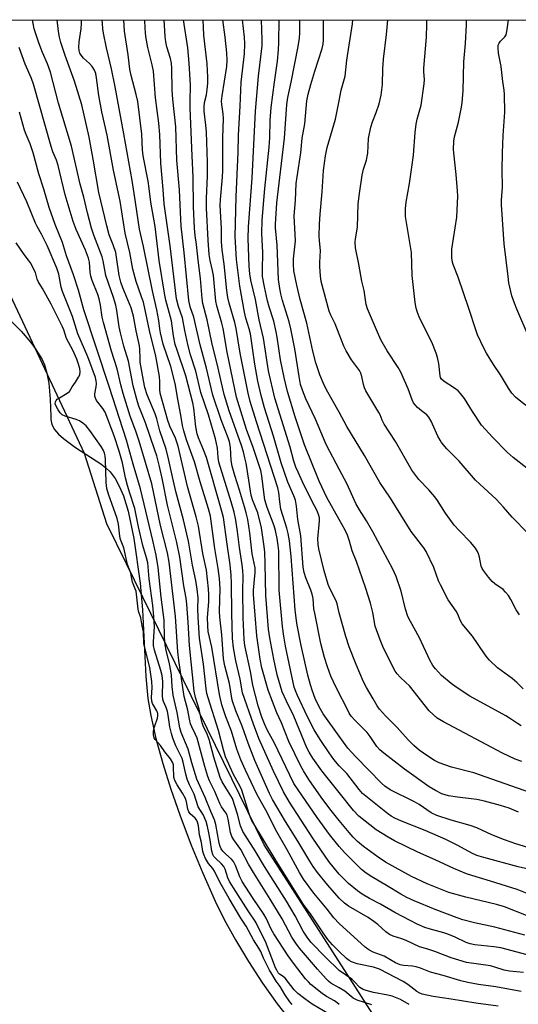
# Model space of a CAD drawing. Units: inches. Extents: x 1279763 to 1285764, y 521451 to 525451.
# Drawn here: x 1280898 to 1281057, y 525136 to 525451 of the extents above; entities that cross this region are included whole.
import ezdxf

# ---------------------------------------------------------------- set-up
doc = ezdxf.new("R2010")
doc.units = ezdxf.units.IN
doc.header["$MEASUREMENT"] = 0
for name, color, linetype in [('HYDRO-Stream Poly Centerlines', 142, 'Continuous'), ('HYDRO-Water Body', 4, 'Continuous'), ('NTRL-Trees', 3, 'Continuous'), ('Undefined', 1, 'Continuous')]:
    doc.layers.add(name, color=color, linetype=linetype)

msp = doc.modelspace()

# ---------------------------------------------------------------- linework, layer by layer
at = {"layer": 'HYDRO-Stream Poly Centerlines'}
msp.add_polyline3d([(1280894.86, 525354.85, 0), (1280898.2, 525351.58, 0), (1280901.29, 525347.93, 0), (1280902.66, 525346.06, 0), (1280904.86, 525342.46, 0), (1280905.63, 525340.81, 0), (1280906.43, 525338.16, 0), (1280907, 525334.93, 0), (1280907.51, 525329.79, 0), (1280907.7, 525324.26, 0), (1280907.7, 525323.26, 0), (1280908.03, 525321.67, 0), (1280908.86, 525320.13, 0), (1280910.11, 525318.64, 0), (1280911.7, 525317.18, 0), (1280915.56, 525314.39, 0), (1280923.7, 525309.11, 0), (1280925.34, 525307.84, 0), (1280926.66, 525306.57, 0), (1280928.27, 525304.4, 0), (1280929.69, 525301.81, 0), (1280930.91, 525298.88, 0), (1280932.44, 525294, 0), (1280934.3, 525285.23, 0), (1280936.25, 525270.93, 0), (1280936.99, 525262.44, 0), (1280938.12, 525241.08, 0), (1280938.78, 525234.04, 0), (1280939.67, 525228.61, 0), (1280941.35, 525221.18, 0), (1280943.55, 525213.23, 0), (1280946.15, 525205.02, 0), (1280949.02, 525196.76, 0), (1280952.66, 525187.13, 0), (1280956.31, 525178.18, 0), (1280960.3, 525169.15, 0), (1280963.2, 525163.3, 0), (1280966.79, 525156.77, 0), (1280970.92, 525149.88, 0), (1280975.43, 525142.96, 0), (1280980.15, 525136.34, 0), (1280983.74, 525131.77, 0)], dxfattribs=at)
at = {"layer": 'HYDRO-Water Body'}
msp.add_lwpolyline([(1280894.86, 525354.85), (1280898.2, 525351.58), (1280901.29, 525347.93), (1280902.66, 525346.06), (1280904.86, 525342.46), (1280905.63, 525340.81), (1280906.43, 525338.16), (1280907, 525334.93), (1280907.51, 525329.79), (1280907.7, 525324.26), (1280907.7, 525323.26), (1280908.03, 525321.67), (1280908.86, 525320.13), (1280910.11, 525318.64), (1280911.7, 525317.18), (1280915.56, 525314.39), (1280923.7, 525309.11), (1280925.34, 525307.84), (1280926.66, 525306.57), (1280928.27, 525304.4), (1280929.69, 525301.81), (1280930.91, 525298.88), (1280932.44, 525294), (1280934.3, 525285.23), (1280936.25, 525270.93), (1280936.99, 525262.44), (1280938.12, 525241.08), (1280938.78, 525234.04), (1280939.67, 525228.61), (1280941.35, 525221.18), (1280943.55, 525213.23), (1280946.15, 525205.02), (1280949.02, 525196.76), (1280952.66, 525187.13), (1280956.31, 525178.18), (1280960.3, 525169.15), (1280963.2, 525163.3), (1280966.79, 525156.77), (1280970.92, 525149.88), (1280975.43, 525142.96), (1280980.15, 525136.34), (1280983.74, 525131.77)], dxfattribs=at)
at = {"layer": 'NTRL-Trees'}
for points in [[(1280599.6, 525451.24, 0), (1283931.39, 525450.99, 0)], [(1281618.88, 524972.94, 0), (1281575.01, 524947.32, 0), (1281514.04, 524964.55, 0), (1281335.12, 525056, 0), (1281221.14, 525119.62, 0), (1281169.45, 525128.9, 0), (1281070.05, 525119.62, 0), (1281011.73, 525131.55, 0), (1280975.95, 525187.21, 0), (1280931.9, 525277.13, 0), (1280925.62, 525289.94, 0), (1280918.5, 525312.44, 0), (1280889.87, 525373.25, 0)]]:
    msp.add_polyline3d(points, dxfattribs=at)
at = {"layer": 'Undefined'}
for points, elevation in [([(1281000, 525291.29), (1280996, 525298.37), (1280993.57, 525303.57), (1280988.89, 525315.24), (1280985.87, 525324.21), (1280983.49, 525332.27), (1280982.35, 525336.74), (1280981.16, 525342.4), (1280980.14, 525349.61), (1280979.82, 525351.34), (1280979.03, 525354.76), (1280977.61, 525359.35), (1280977.09, 525361.31), (1280976.03, 525365.73), (1280975.49, 525369.08), (1280975.41, 525371.02), (1280975.5, 525376.78), (1280975.2, 525382.77), (1280975.35, 525387.13), (1280976.22, 525397.27), (1280977.59, 525410.49), (1280977.78, 525413.39), (1280977.94, 525419), (1280978.24, 525423.17), (1280979.24, 525431.23), (1280980.27, 525437.96), (1280980.6, 525441.64), (1280980.7, 525443.97), (1280980.79, 525451.21)], 334), ([(1281000, 525307.36), (1280996.95, 525313.03), (1280995.84, 525315.33), (1280992.39, 525323.36), (1280989.32, 525329.93), (1280988.22, 525332.71), (1280987.65, 525334.54), (1280987.13, 525337.08), (1280985.81, 525345.97), (1280984.54, 525352.34), (1280983.97, 525354.55), (1280981.83, 525361.36), (1280981.26, 525363.55), (1280980.94, 525365.25), (1280980.58, 525368.1), (1280980.17, 525379.14), (1280979.6, 525384.63), (1280979.56, 525385.74), (1280980.07, 525392.62), (1280982.51, 525413.3), (1280983.19, 525424.13), (1280983.56, 525426.34), (1280984.67, 525431.3), (1280986.85, 525442.7), (1280987.28, 525445.36), (1280987.42, 525447.04), (1280987.42, 525451.21)], 336), ([(1281000, 525325.6), (1280995.97, 525332.85), (1280994.93, 525334.86), (1280993.78, 525337.62), (1280992.5, 525341.42), (1280991.53, 525345.13), (1280989.64, 525354.1), (1280987.52, 525361.74), (1280986.38, 525366.33), (1280985.49, 525370.86), (1280985.33, 525373.03), (1280985.41, 525374.71), (1280986.03, 525380.43), (1280985.63, 525388.47), (1280986, 525393.33), (1280986.24, 525398.82), (1280986.51, 525400.93), (1280987.76, 525408.65), (1280988.19, 525413.3), (1280989, 525417.93), (1280989.63, 525425.27), (1280990.06, 525427.44), (1280990.87, 525430.53), (1280992.15, 525434.79), (1280994.51, 525441.98), (1280994.82, 525443.36), (1280995.01, 525444.75), (1280994.93, 525451.21)], 338), ([(1281000, 525425.31), (1281000.67, 525428.66), (1281001.87, 525433.16), (1281002.46, 525438.27), (1281004.26, 525449.93), (1281004.38, 525451.21)], 340), ([(1281059.79, 525327.8), (1281056.42, 525330.46), (1281055.27, 525331.68), (1281054.14, 525333.35), (1281051.62, 525337.64), (1281049.39, 525340.91), (1281047.13, 525344.57), (1281046.44, 525345.87), (1281044.28, 525350.44), (1281043.71, 525351.95), (1281041.45, 525358.86), (1281038.03, 525368.88), (1281036.52, 525372.94), (1281036.18, 525374.05), (1281036.03, 525375.21), (1281036.08, 525377.85), (1281037.63, 525388.04), (1281037.95, 525394.77), (1281037.9, 525396.52), (1281037.49, 525401.74), (1281036.64, 525408.6), (1281036.61, 525409.75), (1281036.71, 525412.36), (1281036.91, 525413.79), (1281038.15, 525418.5), (1281038.85, 525421.6), (1281039.18, 525423.29), (1281039.35, 525424.72), (1281039.64, 525428.43), (1281039.88, 525437.76), (1281040.45, 525443.67), (1281040.77, 525449.64), (1281040.79, 525451.21)], 346), ([(1281060.81, 525349.39), (1281056.83, 525358.62), (1281056.09, 525360.51), (1281055.28, 525362.9), (1281054.9, 525364.26), (1281054.35, 525367.02), (1281054.05, 525369.06), (1281052.8, 525379.56), (1281051.93, 525392.01), (1281051.97, 525393.52), (1281052.32, 525397.7), (1281052.16, 525403.16), (1281052.26, 525408.62), (1281052.5, 525414.22), (1281053.01, 525421.61), (1281052.9, 525427.27), (1281052.79, 525428.74), (1281052.38, 525431.51), (1281051.86, 525436.31), (1281051, 525440.52), (1281050.85, 525442.28), (1281050.91, 525443.12), (1281051.15, 525443.77), (1281051.58, 525444.33), (1281053.02, 525445.71), (1281053.41, 525446.4), (1281053.58, 525446.94), (1281053.8, 525448.1), (1281054.16, 525451.2)], 348), ([(1281000, 525350.63), (1280998.67, 525353.93), (1280997.32, 525356.65), (1280996.81, 525357.92), (1280994.27, 525367.5), (1280994, 525369.27), (1280993.83, 525372.13), (1280993.8, 525373.57), (1280993.96, 525377.38), (1280993.66, 525380.46), (1280993.62, 525381.93), (1280993.67, 525385.77), (1280993.89, 525389.05), (1280994.53, 525396.18), (1280995.01, 525402.96), (1280995.58, 525407.71), (1280996.14, 525410.3), (1280998.78, 525419.4), (1281000, 525425.31)], 340), ([(1280984.93, 525136.14), (1280984.18, 525136.99), (1280982.62, 525139.31), (1280981.08, 525141.88), (1280979.83, 525143.59), (1280978.52, 525145.66), (1280977.67, 525147.13), (1280975.74, 525150.91), (1280974.89, 525153.04), (1280974.31, 525154.18), (1280972.55, 525156.84), (1280970.2, 525161.16), (1280968.48, 525163.78), (1280964.74, 525170.01), (1280961.8, 525175.25), (1280960.07, 525178.78), (1280959.5, 525179.61), (1280958.13, 525181.22), (1280957.21, 525182.79), (1280956.62, 525184.11), (1280956.33, 525185.1), (1280955.94, 525187.96), (1280955.31, 525190.43), (1280954.91, 525193.33), (1280954.64, 525194.49), (1280954.34, 525195.2), (1280953.94, 525195.76), (1280952.32, 525197.16), (1280951.83, 525197.78), (1280951.51, 525198.61), (1280951.14, 525200.94), (1280950.79, 525201.98), (1280949.87, 525203.7), (1280948.09, 525206.37), (1280947.36, 525207.77), (1280947.04, 525208.9), (1280947, 525212.28), (1280946.93, 525212.83), (1280946.73, 525213.47), (1280945.97, 525214.76), (1280944.13, 525217.01), (1280942.77, 525218.97), (1280941.08, 525220.88), (1280940.72, 525221.48), (1280940.51, 525222.43), (1280940.6, 525223.57), (1280940.92, 525224.96), (1280941.85, 525227.72), (1280941.98, 525228.52), (1280941.93, 525229.2), (1280941.6, 525230.08), (1280940.24, 525232.38), (1280939.97, 525233.19), (1280939.9, 525234.36), (1280940.15, 525237.59), (1280940.03, 525239.48), (1280939.34, 525243.95), (1280937.45, 525251.48), (1280937.38, 525255.31), (1280936.89, 525257.24), (1280936.52, 525259.86), (1280935.76, 525261.94), (1280935.59, 525262.64), (1280934.97, 525268.39), (1280934.73, 525269.17), (1280933.81, 525271.3), (1280933.28, 525274.16), (1280932.26, 525276.94), (1280931.02, 525282.28), (1280930.02, 525284.86), (1280929.79, 525286.01), (1280929.31, 525289.82), (1280928.9, 525291.62), (1280926.17, 525299.39), (1280925.66, 525301.19), (1280925.43, 525303.18), (1280925.18, 525310.49), (1280925.05, 525311.67), (1280924.87, 525312.48), (1280924.54, 525313.38), (1280923.78, 525314.66), (1280920.2, 525319.82), (1280918.95, 525321.28), (1280917.94, 525322.18), (1280916.87, 525322.87), (1280915.76, 525323.3), (1280912.31, 525324.33), (1280911.28, 525324.84), (1280910.71, 525325.42), (1280910.06, 525326.35), (1280909.35, 525327.56), (1280909.1, 525328.29), (1280909.17, 525328.99), (1280909.4, 525329.42), (1280909.75, 525329.79), (1280910.43, 525330.27), (1280912.91, 525331.68), (1280913.63, 525332.27), (1280914.51, 525333.76), (1280915.6, 525335.3), (1280916.58, 525336.85), (1280916.94, 525337.65), (1280917.06, 525338.54), (1280916.94, 525339.58), (1280916.46, 525341.31), (1280915.98, 525342.61), (1280914.7, 525345.44), (1280912.72, 525349.23), (1280911.8, 525352.02), (1280911.4, 525352.99), (1280909.05, 525357.61), (1280907.84, 525360.26), (1280905.02, 525365.23), (1280903.58, 525367.47), (1280903.3, 525368.23), (1280902.83, 525370.31), (1280901.14, 525373.47), (1280900.58, 525374.31), (1280899.12, 525376.12), (1280896.58, 525379.82)], 302), ([(1281057.7, 525260.75), (1281056.68, 525262.42), (1281054.91, 525265.73), (1281054.15, 525266.96), (1281053.26, 525268.09), (1281052.46, 525268.92), (1281049.79, 525270.76), (1281048.91, 525271.5), (1281047.76, 525272.83), (1281046.17, 525274.94), (1281045.76, 525275.67), (1281045.48, 525276.41), (1281044.93, 525279.22), (1281044.63, 525280.31), (1281044.29, 525281.09), (1281043.65, 525282.08), (1281042.18, 525283.91), (1281038.39, 525287.77), (1281036.8, 525289.52), (1281033.99, 525293.37), (1281031.48, 525297.35), (1281030.64, 525298.55), (1281028.72, 525300.75), (1281025.52, 525304.09), (1281023.22, 525307.13), (1281017.99, 525316.23), (1281014.42, 525321.8), (1281013.75, 525323.06), (1281013.1, 525324.76), (1281012.71, 525325.54), (1281008.52, 525332.48), (1281008.08, 525333.48), (1281007.75, 525334.52), (1281007.29, 525337.08), (1281006.97, 525338.16), (1281006.49, 525338.96), (1281003.96, 525342.42), (1281002.24, 525345.23), (1281001.48, 525346.82), (1281000, 525350.63)], 340), ([(1281058.88, 525237.17), (1281056.9, 525239.19), (1281055.35, 525240.44), (1281050.65, 525243.89), (1281048.1, 525246.26), (1281047.35, 525247.12), (1281046.5, 525248.27), (1281042.67, 525253.92), (1281039.35, 525257.94), (1281038.68, 525259.14), (1281037.93, 525261.02), (1281037.44, 525261.97), (1281034.93, 525265.61), (1281032.4, 525270.35), (1281031.81, 525271.68), (1281030.26, 525275.96), (1281027.87, 525281.08), (1281027.06, 525282.28), (1281023.04, 525287.49), (1281016.37, 525298.15), (1281012.95, 525303.17), (1281008.06, 525311.75), (1281002.48, 525321.09), (1281000, 525325.6)], 338), ([(1281058.25, 525225.31), (1281057.11, 525225.98), (1281054.56, 525227.76), (1281053.29, 525228.51), (1281041.79, 525234.76), (1281037.44, 525237.63), (1281035.82, 525238.83), (1281032.76, 525241.42), (1281030.86, 525243.51), (1281030.02, 525244.62), (1281029.06, 525246.26), (1281025.66, 525253.48), (1281022.78, 525258.66), (1281021.99, 525260.26), (1281021.23, 525262.65), (1281019.81, 525268.37), (1281018.18, 525273.02), (1281017.14, 525275.42), (1281010.74, 525287.33), (1281008.73, 525290.83), (1281006.51, 525294.37), (1281005.33, 525296.43), (1281002.52, 525302.56), (1281000, 525307.36)], 336), ([(1281058.46, 525213.85), (1281056.35, 525214.66), (1281052.28, 525216.56), (1281033.33, 525226.61), (1281031.37, 525227.77), (1281030.05, 525228.88), (1281028.82, 525230.13), (1281022.49, 525238.04), (1281021.36, 525239.18), (1281019.49, 525240.86), (1281018.57, 525241.89), (1281017.95, 525242.79), (1281017.11, 525244.36), (1281014, 525250.64), (1281013.07, 525252.75), (1281011.54, 525257.22), (1281010.71, 525261.53), (1281010.03, 525264.57), (1281008.46, 525269.59), (1281005.5, 525277.86), (1281004.17, 525281.27), (1281003.28, 525284.38), (1281002.62, 525286.28), (1281001.89, 525287.86), (1281000, 525291.29)], 334), ([(1281061.01, 525204), (1281043.13, 525210.2), (1281035.93, 525212.04), (1281032.01, 525213.42), (1281030.46, 525214.18), (1281028.34, 525215.55), (1281025.64, 525217.54), (1281023.87, 525219.04), (1281022.04, 525220.84), (1281018.59, 525224.74), (1281014.83, 525228.43), (1281012.86, 525230.61), (1281012.11, 525231.67), (1281010.91, 525233.96), (1281008.71, 525237.54), (1281007.81, 525239.33), (1281005.38, 525244.94), (1281003.17, 525250.53), (1281002.09, 525253.86), (1281000, 525261.43)], 332), ([(1281057.44, 525197.65), (1281054.39, 525198.98), (1281051.58, 525199.81), (1281046.55, 525201.13), (1281044.1, 525201.67), (1281042.19, 525201.97), (1281037.84, 525202.42), (1281035.03, 525202.87), (1281032.88, 525203.55), (1281030.84, 525204.56), (1281028.84, 525205.81), (1281020.92, 525211.39), (1281014.27, 525216.49), (1281012.96, 525217.62), (1281011.99, 525218.72), (1281009.94, 525221.82), (1281008.96, 525223.11), (1281004.95, 525227.08), (1281003.82, 525228.38), (1281003.21, 525229.35), (1281002.02, 525231.82), (1281000, 525235.67)], 330), ([(1281060.36, 525186.36), (1281056.51, 525187.56), (1281052.95, 525188.82), (1281048.86, 525190.39), (1281044.09, 525192.61), (1281041.97, 525193.44), (1281035.79, 525195.06), (1281031.25, 525196.55), (1281029.43, 525197.47), (1281025.6, 525200.09), (1281024.13, 525200.98), (1281016.27, 525204.85), (1281014.62, 525205.97), (1281013.53, 525206.92), (1281005.28, 525215.37), (1281002.8, 525218.14), (1281000, 525221.94)], 328), ([(1281060.63, 525179.41), (1281057.32, 525180.18), (1281046.34, 525183.1), (1281044.06, 525183.8), (1281042.48, 525184.51), (1281037.98, 525186.98), (1281034.11, 525188.91), (1281027.47, 525191.79), (1281019.95, 525194.73), (1281017.79, 525195.71), (1281016.66, 525196.41), (1281015.49, 525197.27), (1281007.45, 525203.67), (1281006.38, 525204.86), (1281002.43, 525210), (1281000, 525212.44)], 326), ([(1281061.2, 525171.18), (1281056.96, 525172.88), (1281055.3, 525173.47), (1281048.43, 525175.62), (1281042.46, 525177.36), (1281040.78, 525177.94), (1281036.68, 525179.63), (1281030.69, 525182.41), (1281025.19, 525184.84), (1281017.68, 525188.43), (1281015.63, 525189.62), (1281011.83, 525192), (1281006.28, 525196.37), (1281004.53, 525198.19), (1281000, 525203.94)], 324), ([(1281060.5, 525164.35), (1281052.9, 525167.32), (1281050.4, 525168.16), (1281040.53, 525170.41), (1281035.12, 525171.97), (1281032.99, 525172.75), (1281028.2, 525174.72), (1281023.11, 525177.08), (1281014.82, 525181.7), (1281012.51, 525183.25), (1281007.76, 525186.63), (1281005.82, 525188.25), (1281004.45, 525189.62), (1281003.14, 525191.12), (1281000, 525194.99)], 322), ([(1281059.39, 525158.29), (1281049.82, 525160.89), (1281043.26, 525162.26), (1281039.58, 525163.19), (1281037.76, 525163.82), (1281030.71, 525166.54), (1281023.97, 525169.31), (1281021.64, 525170.35), (1281019.71, 525171.37), (1281015.12, 525174.2), (1281010.4, 525176.94), (1281008.66, 525178.11), (1281007.17, 525179.35), (1281005.7, 525180.71), (1281001.7, 525184.79), (1281000, 525186.7)], 320), ([(1281060.13, 525152.05), (1281051.73, 525154.23), (1281049.52, 525154.58), (1281043.37, 525155.22), (1281041.96, 525155.47), (1281040.63, 525155.92), (1281037.14, 525157.69), (1281034.82, 525158.66), (1281033.53, 525159.07), (1281028.82, 525160.3), (1281027.42, 525160.76), (1281024.99, 525161.78), (1281022.92, 525162.85), (1281017.79, 525165.59), (1281013.18, 525168.22), (1281009.65, 525170.07), (1281007.33, 525171.44), (1281005.86, 525172.44), (1281002.96, 525174.86), (1281000, 525177.82)], 318), ([(1281058.95, 525146.32), (1281054.51, 525146.74), (1281052.83, 525147.11), (1281049.81, 525148.08), (1281048.39, 525148.43), (1281040.78, 525149.5), (1281035.82, 525150.99), (1281030.61, 525153.12), (1281028.4, 525153.85), (1281025.69, 525154.6), (1281021.43, 525156.61), (1281020.03, 525157.13), (1281017.31, 525157.97), (1281016.08, 525158.56), (1281014.96, 525159.38), (1281012.41, 525161.69), (1281011.12, 525162.7), (1281009.27, 525163.93), (1281003, 525167.55), (1281001.72, 525168.53), (1281000, 525170.18)], 316), ([(1281058.28, 525140.28), (1281050.14, 525141.72), (1281044.6, 525142.52), (1281041.12, 525143.12), (1281038.97, 525143.67), (1281033.28, 525145.43), (1281029.25, 525146.5), (1281026, 525147.78), (1281024.63, 525148.2), (1281023.5, 525148.41), (1281020.57, 525148.56), (1281019.47, 525148.79), (1281018.01, 525149.45), (1281014.43, 525151.53), (1281010.88, 525152.87), (1281009.46, 525153.61), (1281008.35, 525154.5), (1281000, 525162.04)], 314), ([(1281050.88, 525135.53), (1281043.75, 525136.54), (1281035.86, 525137.83), (1281030.05, 525138.67), (1281026.57, 525139.44), (1281025.55, 525139.83), (1281024.85, 525140.24), (1281021.92, 525142.48), (1281020.47, 525143.44), (1281012.85, 525147.43), (1281011.01, 525148.03), (1281005.72, 525149.11), (1281003.95, 525149.74), (1281003.22, 525150.15), (1281002.38, 525150.78), (1281000, 525153.05)], 312), ([(1281022.35, 525136.16), (1281019.65, 525137.73), (1281016.94, 525138.75), (1281015.55, 525139.14), (1281010.96, 525139.99), (1281008.68, 525140.58), (1281007.62, 525140.96), (1281006.64, 525141.6), (1281004.83, 525143.49), (1281004, 525144.23), (1281000, 525147.03)], 310), ([(1281010.46, 525135.99), (1281005.71, 525137.55), (1281004.49, 525138.19), (1281001.8, 525140.41), (1281000, 525141.48)], 308)]:
    msp.add_lwpolyline(points, dxfattribs=dict(at, elevation=elevation))
for points in [[(1281000, 525147.03, 310), (1280995.56, 525151.3, 310), (1280990.95, 525156.1, 310), (1280989.71, 525157.62, 310), (1280988.49, 525159.62, 310), (1280985.86, 525164.49, 310), (1280983.13, 525169.22, 310), (1280976.08, 525180.32, 310), (1280973.05, 525185.29, 310), (1280969.14, 525191.43, 310), (1280968.36, 525193.27, 310), (1280967.39, 525197.03, 310), (1280965.79, 525201.98, 310), (1280965.31, 525202.92, 310), (1280963.69, 525205.39, 310), (1280962.53, 525207.35, 310), (1280961.85, 525208.76, 310), (1280959.9, 525215.26, 310), (1280958.33, 525220.88, 310), (1280957.68, 525222.63, 310), (1280956.5, 525225.23, 310), (1280956.13, 525226.24, 310), (1280955.78, 525227.52, 310), (1280955.13, 525230.58, 310), (1280953.97, 525234.35, 310), (1280953.61, 525236.35, 310), (1280952.06, 525251.02, 310), (1280951.69, 525258.49, 310), (1280951.25, 525264.17, 310), (1280950.98, 525266.11, 310), (1280950.27, 525270.03, 310), (1280948.97, 525279.3, 310), (1280947.98, 525283.91, 310), (1280945.06, 525295.85, 310), (1280943.46, 525303.95, 310), (1280942.47, 525308.28, 310), (1280941.58, 525311.68, 310), (1280941.01, 525313.49, 310), (1280938, 525322.22, 310), (1280935.85, 525327.53, 310), (1280935.41, 525328.94, 310), (1280934.08, 525334.09, 310), (1280932.6, 525341.96, 310), (1280931.02, 525346.74, 310), (1280929.95, 525351.02, 310), (1280929.55, 525353, 310), (1280928.8, 525358.2, 310), (1280928.48, 525359.86, 310), (1280927.74, 525362.3, 310), (1280925.31, 525369.4, 310), (1280924.4, 525374.06, 310), (1280924.07, 525375.38, 310), (1280921.4, 525382.28, 310), (1280920.68, 525384.53, 310), (1280919.39, 525389.41, 310), (1280918.23, 525394.48, 310), (1280917.05, 525398.57, 310), (1280914.34, 525410.74, 310), (1280910.13, 525424.58, 310), (1280907.62, 525434.42, 310), (1280906.65, 525437.11, 310), (1280905.05, 525440.79, 310), (1280903.87, 525443.79, 310), (1280902.36, 525448.28, 310), (1280902.02, 525450.02, 310), (1280901.86, 525451.22, 310)], [(1281000, 525153.05, 312), (1280997.82, 525155.24, 312), (1280996.39, 525156.94, 312), (1280994.67, 525159.34, 312), (1280991.05, 525164.76, 312), (1280988.62, 525168.12, 312), (1280979.5, 525182.6, 312), (1280972.06, 525194.96, 312), (1280971.59, 525195.95, 312), (1280971.16, 525197.1, 312), (1280968.88, 525204.68, 312), (1280968.32, 525205.84, 312), (1280966.12, 525209.68, 312), (1280963.65, 525215.39, 312), (1280962.97, 525217.59, 312), (1280961.41, 525223.8, 312), (1280958.02, 525234.24, 312), (1280957.66, 525235.66, 312), (1280957.4, 525237.1, 312), (1280956.54, 525245, 312), (1280955.27, 525253.33, 312), (1280954.85, 525260.07, 312), (1280954.79, 525262.68, 312), (1280954.82, 525266.27, 312), (1280954.53, 525269.06, 312), (1280954.08, 525271.78, 312), (1280953.03, 525276.69, 312), (1280951.71, 525284.41, 312), (1280951.25, 525286.62, 312), (1280950.19, 525291.17, 312), (1280947.74, 525300.24, 312), (1280946.37, 525305.93, 312), (1280945.36, 525310.7, 312), (1280944.62, 525313.8, 312), (1280942.55, 525319.72, 312), (1280941.57, 525323.54, 312), (1280941.07, 525325.1, 312), (1280938.56, 525331.19, 312), (1280937.8, 525333.52, 312), (1280937.33, 525335.82, 312), (1280936.32, 525341.61, 312), (1280936.23, 525342.8, 312), (1280936.21, 525345.77, 312), (1280936.09, 525346.93, 312), (1280935.03, 525351.65, 312), (1280934.19, 525356.32, 312), (1280933.4, 525359.02, 312), (1280930.71, 525365.4, 312), (1280930.06, 525367.24, 312), (1280929.59, 525369.33, 312), (1280928.71, 525375.28, 312), (1280928.44, 525376.71, 312), (1280927.68, 525379.19, 312), (1280926.39, 525382.44, 312), (1280925.56, 525385.24, 312), (1280923.08, 525395.95, 312), (1280921.28, 525406.63, 312), (1280919.99, 525413.7, 312), (1280917.59, 525424, 312), (1280915.28, 525431.62, 312), (1280912.32, 525439.81, 312), (1280910.89, 525443.97, 312), (1280910.41, 525445.67, 312), (1280910.12, 525447.42, 312), (1280909.74, 525451.22, 312)], [(1281000, 525162.04, 314), (1280998.33, 525163.84, 314), (1280996.17, 525166.58, 314), (1280991.92, 525171.74, 314), (1280988.62, 525176.2, 314), (1280987.26, 525178.4, 314), (1280983.29, 525185.64, 314), (1280979.61, 525192.07, 314), (1280977.03, 525197.35, 314), (1280973.61, 525203.45, 314), (1280969.95, 525211.08, 314), (1280968.5, 525214.35, 314), (1280967.21, 525217.82, 314), (1280965.49, 525223.56, 314), (1280963.69, 525228.2, 314), (1280962.42, 525232.05, 314), (1280961.71, 525235.3, 314), (1280959.18, 525250.47, 314), (1280958.03, 525255.51, 314), (1280957.89, 525257.27, 314), (1280957.81, 525259.9, 314), (1280958.27, 525264.99, 314), (1280958.3, 525267.35, 314), (1280958.2, 525269.1, 314), (1280957.55, 525275.13, 314), (1280956.39, 525280.43, 314), (1280954.93, 525289.16, 314), (1280954.17, 525292.14, 314), (1280951.45, 525301.83, 314), (1280948.42, 525314.78, 314), (1280947.57, 525317.28, 314), (1280945.81, 525321.22, 314), (1280945.13, 525322.99, 314), (1280942.73, 525331.76, 314), (1280942.55, 525332.89, 314), (1280942.56, 525335.34, 314), (1280942.42, 525337.08, 314), (1280941.25, 525343.57, 314), (1280939.27, 525351.77, 314), (1280937.3, 525360.8, 314), (1280936.76, 525362.58, 314), (1280934.95, 525367.44, 314), (1280933.94, 525371.42, 314), (1280933.01, 525376.78, 314), (1280931.51, 525382.94, 314), (1280929.87, 525393.19, 314), (1280927.72, 525403.11, 314), (1280925.75, 525414.3, 314), (1280923.98, 525421.78, 314), (1280923.08, 525426.93, 314), (1280922.33, 525432.68, 314), (1280922.09, 525434.04, 314), (1280921.68, 525435.12, 314), (1280920.92, 525436.21, 314), (1280920.03, 525437.21, 314), (1280918.18, 525438.95, 314), (1280917.44, 525439.84, 314), (1280917.02, 525440.58, 314), (1280916.75, 525441.39, 314), (1280916.64, 525442.48, 314), (1280916.71, 525444.12, 314), (1280917.37, 525448.35, 314), (1280917.51, 525450.02, 314), (1280917.47, 525451.22, 314)], [(1281000, 525170.18, 316), (1280996.32, 525174.25, 316), (1280993.05, 525178.4, 316), (1280991.67, 525180.28, 316), (1280990.55, 525182.02, 316), (1280986.73, 525188.42, 316), (1280982.77, 525194.66, 316), (1280978.62, 525201.67, 316), (1280977.65, 525203.68, 316), (1280973, 525214.22, 316), (1280970.82, 525219.75, 316), (1280968.9, 525225.2, 316), (1280966.93, 525230.1, 316), (1280965.78, 525233.46, 316), (1280964.93, 525238.8, 316), (1280963.37, 525244.52, 316), (1280962.99, 525246.67, 316), (1280962.38, 525254.37, 316), (1280961.75, 525260.02, 316), (1280961.71, 525262.02, 316), (1280961.87, 525269.07, 316), (1280961.69, 525272.39, 316), (1280961.28, 525275.62, 316), (1280960.23, 525282.04, 316), (1280958.76, 525292.32, 316), (1280958.13, 525294.71, 316), (1280955.48, 525303.31, 316), (1280953.72, 525309.72, 316), (1280951.11, 525316.82, 316), (1280950.21, 525319.7, 316), (1280949.83, 525321.36, 316), (1280949.3, 525324.67, 316), (1280948.18, 525330.37, 316), (1280947.55, 525334.26, 316), (1280947.1, 525336.51, 316), (1280946.05, 525340.25, 316), (1280943.68, 525347.46, 316), (1280942.76, 525351.05, 316), (1280942.55, 525352.3, 316), (1280942.27, 525354.94, 316), (1280941.62, 525358.37, 316), (1280940.2, 525364.45, 316), (1280937.35, 525378.61, 316), (1280936.02, 525384.2, 316), (1280934.83, 525392.86, 316), (1280933.77, 525399.74, 316), (1280931.09, 525414.68, 316), (1280928.27, 525429.77, 316), (1280927.07, 525435.56, 316), (1280925.46, 525442.26, 316), (1280924.57, 525446.91, 316), (1280924.35, 525448.35, 316), (1280924.2, 525449.99, 316), (1280924.16, 525451.21, 316)], [(1281000, 525177.82, 318), (1280998.46, 525179.6, 318), (1280996.65, 525181.91, 318), (1280991.58, 525189.29, 318), (1280984.12, 525200.84, 318), (1280982.16, 525204.21, 318), (1280978.98, 525210.82, 318), (1280974.3, 525221.18, 318), (1280972.53, 525225.81, 318), (1280969.02, 525235.88, 318), (1280968.34, 525240.24, 318), (1280966.87, 525246.03, 318), (1280966.13, 525250.2, 318), (1280965.88, 525253.26, 318), (1280965.58, 525261.23, 318), (1280965.56, 525270.93, 318), (1280965.43, 525273.46, 318), (1280965.08, 525276.83, 318), (1280964.09, 525283.46, 318), (1280962.97, 525291.9, 318), (1280962.37, 525294.34, 318), (1280957.52, 525311.14, 318), (1280956.6, 525313.56, 318), (1280954.91, 525317.45, 318), (1280954.51, 525318.67, 318), (1280954.12, 525320.91, 318), (1280953.46, 525326.88, 318), (1280953.15, 525328.64, 318), (1280950.91, 525337.28, 318), (1280948.11, 525345.44, 318), (1280947.52, 525347.34, 318), (1280946.99, 525350.03, 318), (1280946.35, 525354.85, 318), (1280944.53, 525361.45, 318), (1280944.14, 525363.14, 318), (1280942.4, 525374.18, 318), (1280941.1, 525385.01, 318), (1280939.72, 525392.87, 318), (1280939.19, 525397.25, 318), (1280938.83, 525399.55, 318), (1280937.28, 525407.72, 318), (1280937.08, 525409.59, 318), (1280936.81, 525414.66, 318), (1280935.5, 525425.02, 318), (1280935.02, 525427.3, 318), (1280933.35, 525433.41, 318), (1280932.96, 525435.37, 318), (1280932.49, 525440, 318), (1280931.31, 525447.52, 318), (1280931.08, 525451.21, 318)], [(1281000, 525186.7, 320), (1280996.92, 525190.53, 320), (1280992.93, 525195.96, 320), (1280986.81, 525204.79, 320), (1280985.52, 525206.86, 320), (1280979.16, 525219.9, 320), (1280977.02, 525223.8, 320), (1280976.1, 525225.87, 320), (1280975.27, 525228.01, 320), (1280974.09, 525231.67, 320), (1280972.34, 525238.33, 320), (1280971.55, 525242.68, 320), (1280969.81, 525251.03, 320), (1280969.53, 525252.92, 320), (1280969.26, 525259.91, 320), (1280969.16, 525268.51, 320), (1280969.23, 525273.16, 320), (1280969.15, 525274.87, 320), (1280968.95, 525276.79, 320), (1280968.09, 525282.34, 320), (1280967.47, 525287.48, 320), (1280966.88, 525291.11, 320), (1280966.33, 525293.63, 320), (1280965.42, 525296.97, 320), (1280961.47, 525309.63, 320), (1280961.22, 525311.13, 320), (1280961, 525314.09, 320), (1280960.35, 525317.16, 320), (1280958.11, 525324.81, 320), (1280955.74, 525331.95, 320), (1280954.11, 525338.81, 320), (1280952.43, 525343.98, 320), (1280951.51, 525347.27, 320), (1280950.55, 525351.78, 320), (1280949.79, 525355.85, 320), (1280948.51, 525359.46, 320), (1280947.93, 525361.87, 320), (1280945.92, 525378.92, 320), (1280943.98, 525392.28, 320), (1280943.63, 525396.95, 320), (1280942.85, 525405.3, 320), (1280942.58, 525414.5, 320), (1280942.22, 525418.16, 320), (1280941.23, 525426.28, 320), (1280940.51, 525434.74, 320), (1280940.17, 525436.8, 320), (1280938.72, 525442.39, 320), (1280938.08, 525445.85, 320), (1280937.88, 525448.43, 320), (1280937.79, 525451.21, 320)], [(1281000, 525194.99, 322), (1280997, 525198.73, 322), (1280994.19, 525202.46, 322), (1280990.26, 525208.15, 322), (1280988.6, 525210.88, 322), (1280987.76, 525212.41, 322), (1280983.9, 525220.27, 322), (1280981.48, 525226.26, 322), (1280980.02, 525229.46, 322), (1280977.22, 525236.65, 322), (1280975.18, 525243.87, 322), (1280974.65, 525246.62, 322), (1280973.64, 525254.12, 322), (1280972.61, 525267.28, 322), (1280972.6, 525268.69, 322), (1280973.06, 525274.35, 322), (1280973.06, 525275.82, 322), (1280972.12, 525280.3, 322), (1280971.43, 525287.07, 322), (1280970.7, 525291.28, 322), (1280970.24, 525293.4, 322), (1280969.72, 525295.34, 322), (1280968.11, 525300.68, 322), (1280966.54, 525305.35, 322), (1280965.73, 525308.33, 322), (1280965.45, 525310.23, 322), (1280965.23, 525314.37, 322), (1280964.86, 525316.21, 322), (1280964.46, 525317.44, 322), (1280963.23, 525320.42, 322), (1280962.21, 525323.15, 322), (1280959.51, 525331.08, 322), (1280957.48, 525339.7, 322), (1280955.49, 525347.22, 322), (1280953.46, 525356.02, 322), (1280952.33, 525359.39, 322), (1280951.84, 525361.39, 322), (1280950.42, 525376.72, 322), (1280949.44, 525385.16, 322), (1280949.19, 525389.65, 322), (1280948.92, 525396.82, 322), (1280948.03, 525406.34, 322), (1280947.72, 525416.94, 322), (1280946.77, 525425.84, 322), (1280946.55, 525428.67, 322), (1280946.44, 525435.59, 322), (1280946.33, 525437.33, 322), (1280946.04, 525438.84, 322), (1280944.82, 525442.6, 322), (1280944.47, 525444.2, 322), (1280944.26, 525445.86, 322), (1280943.99, 525451.21, 322)], [(1281000, 525203.94, 324), (1280994.39, 525210.85, 324), (1280991.57, 525214.89, 324), (1280990.37, 525216.83, 324), (1280989.6, 525218.27, 324), (1280985.46, 525228.36, 324), (1280983.08, 525233.18, 324), (1280981.75, 525236.2, 324), (1280980.15, 525241.62, 324), (1280979.07, 525246.6, 324), (1280977.74, 525253.49, 324), (1280977.38, 525256.18, 324), (1280976.51, 525266.97, 324), (1280976.32, 525277.11, 324), (1280976.15, 525280.98, 324), (1280975.89, 525283.45, 324), (1280975.11, 525288.6, 324), (1280973.94, 525293.45, 324), (1280972.27, 525297.62, 324), (1280971.8, 525299.13, 324), (1280971.55, 525300.42, 324), (1280971.11, 525303.88, 324), (1280970.17, 525309.35, 324), (1280969.84, 525311.02, 324), (1280969.32, 525313, 324), (1280968.7, 525314.96, 324), (1280964.74, 525326.05, 324), (1280963.18, 525331.29, 324), (1280960.97, 525341.15, 324), (1280959.37, 525347.41, 324), (1280957.78, 525355.16, 324), (1280956.39, 525360.43, 324), (1280956.08, 525362.06, 324), (1280955.57, 525368.39, 324), (1280954.8, 525374.25, 324), (1280954.32, 525379.27, 324), (1280953.85, 525382.22, 324), (1280953.67, 525384.48, 324), (1280953.34, 525391.4, 324), (1280953.28, 525400.82, 324), (1280952.88, 525407.68, 324), (1280952.31, 525422.89, 324), (1280952.27, 525425.18, 324), (1280952.41, 525430.26, 324), (1280951.98, 525437.37, 324), (1280951.49, 525442.2, 324), (1280950.15, 525451.21, 324)], [(1281000, 525212.44, 326), (1280998.28, 525214.52, 326), (1280996.78, 525216.62, 326), (1280993.9, 525220.91, 326), (1280992, 525224.03, 326), (1280989.77, 525228.42, 326), (1280986.65, 525234.98, 326), (1280986.06, 525236.31, 326), (1280985.61, 525237.7, 326), (1280982.81, 525250.81, 326), (1280982.28, 525253.94, 326), (1280981.89, 525257.08, 326), (1280980.83, 525268.69, 326), (1280980.67, 525281.24, 326), (1280980.5, 525283.01, 326), (1280980.11, 525285.19, 326), (1280979.56, 525287.83, 326), (1280979.17, 525289.29, 326), (1280976.98, 525295.16, 326), (1280976.24, 525297.61, 326), (1280975.83, 525300.04, 326), (1280975.23, 525305.25, 326), (1280974.87, 525306.96, 326), (1280972.45, 525314.33, 326), (1280970.28, 525320.13, 326), (1280967.14, 525330.42, 326), (1280964.18, 525344.9, 326), (1280962.89, 525352.44, 326), (1280962.47, 525354.1, 326), (1280960.85, 525359.67, 326), (1280960.51, 525361.17, 326), (1280959.71, 525369.36, 326), (1280959.44, 525370.97, 326), (1280958.69, 525374.13, 326), (1280958.41, 525376.1, 326), (1280958.04, 525380.65, 326), (1280957.52, 525390.89, 326), (1280957.51, 525393.98, 326), (1280957.86, 525401.23, 326), (1280957.86, 525405.64, 326), (1280957.51, 525415.21, 326), (1280957.31, 525417.51, 326), (1280956.79, 525421.92, 326), (1280956.73, 525423.37, 326), (1280956.88, 525424.72, 326), (1280957.48, 525427.24, 326), (1280957.74, 525428.92, 326), (1280957.93, 525430.9, 326), (1280957.94, 525432.89, 326), (1280957.77, 525437.12, 326), (1280956.69, 525446.33, 326), (1280956.5, 525451.21, 326)], [(1281000, 525221.94, 328), (1280994.89, 525229.17, 328), (1280993.57, 525231.37, 328), (1280992.35, 525234, 328), (1280991.33, 525236.72, 328), (1280990.8, 525238.39, 328), (1280989.98, 525241.51, 328), (1280987.81, 525250.96, 328), (1280986.57, 525257.46, 328), (1280986.21, 525259.72, 328), (1280985.91, 525262.42, 328), (1280984.57, 525279.48, 328), (1280984.06, 525284.49, 328), (1280983.67, 525286.84, 328), (1280983.24, 525288.56, 328), (1280981.31, 525294.64, 328), (1280980.95, 525296.97, 328), (1280980.71, 525299.93, 328), (1280980.4, 525301.4, 328), (1280973.47, 525322.51, 328), (1280971.5, 525329.09, 328), (1280970.83, 525331.69, 328), (1280968.33, 525344.49, 328), (1280967.04, 525352.45, 328), (1280966.55, 525354.38, 328), (1280964.74, 525360.55, 328), (1280964.31, 525362.36, 328), (1280964.01, 525364.55, 328), (1280963.15, 525373.01, 328), (1280962.54, 525377.56, 328), (1280962.34, 525380.25, 328), (1280962.29, 525384.46, 328), (1280961.89, 525391.75, 328), (1280961.95, 525393.73, 328), (1280962.59, 525400.8, 328), (1280962.7, 525403, 328), (1280962.73, 525413.46, 328), (1280962.91, 525419.63, 328), (1280962.8, 525421.11, 328), (1280962.42, 525424.07, 328), (1280962.36, 525425.22, 328), (1280962.52, 525426.88, 328), (1280964.03, 525436.31, 328), (1280964.14, 525438.3, 328), (1280964.01, 525440.67, 328), (1280963.48, 525445.63, 328), (1280962.79, 525451.21, 328)], [(1281000, 525235.67, 330), (1280998.15, 525239.4, 330), (1280997.35, 525241.2, 330), (1280996.23, 525244.17, 330), (1280995.27, 525247.13, 330), (1280994.15, 525251.65, 330), (1280992.16, 525261.31, 330), (1280991.92, 525262.74, 330), (1280991.62, 525266.07, 330), (1280991.38, 525267.4, 330), (1280990.95, 525268.67, 330), (1280989.3, 525272.59, 330), (1280988.74, 525274.38, 330), (1280988.5, 525276, 330), (1280987.72, 525286.04, 330), (1280986.7, 525291.32, 330), (1280986.29, 525295.59, 330), (1280985.97, 525297.48, 330), (1280985.5, 525298.83, 330), (1280983.56, 525303.29, 330), (1280981.45, 525309.47, 330), (1280978.99, 525317.94, 330), (1280976.1, 525327.03, 330), (1280975.04, 525330.99, 330), (1280973.97, 525335.61, 330), (1280972.94, 525340.98, 330), (1280971.56, 525350.77, 330), (1280971.17, 525352.37, 330), (1280970.07, 525355.78, 330), (1280969.64, 525357.66, 330), (1280968.17, 525366, 330), (1280967.11, 525374.45, 330), (1280966.69, 525381.86, 330), (1280966.97, 525394.52, 330), (1280967.65, 525408.89, 330), (1280967.8, 525414.25, 330), (1280968.32, 525423.54, 330), (1280968.61, 525431.27, 330), (1280969.69, 525440.32, 330), (1280969.79, 525443.48, 330), (1280969.72, 525445.7, 330), (1280969.08, 525451.21, 330)], [(1281000, 525261.43, 332), (1280999.35, 525264.29, 332), (1280999.02, 525265.3, 332), (1280997.11, 525268.97, 332), (1280996.5, 525270.5, 332), (1280995.23, 525274.91, 332), (1280993.44, 525281.88, 332), (1280993.24, 525283.35, 332), (1280993.15, 525285.14, 332), (1280993.71, 525290.91, 332), (1280993.67, 525291.87, 332), (1280993.51, 525292.61, 332), (1280992.92, 525294.13, 332), (1280991.24, 525297.33, 332), (1280988.3, 525303.32, 332), (1280986.83, 525306.48, 332), (1280986.16, 525308.1, 332), (1280985.51, 525310.01, 332), (1280984.29, 525314.42, 332), (1280979.38, 525330.1, 332), (1280977.35, 525338.84, 332), (1280975.81, 525349.38, 332), (1280974.36, 525355.18, 332), (1280973.2, 525361.65, 332), (1280971.74, 525367.92, 332), (1280971.38, 525369.91, 332), (1280971.17, 525372.35, 332), (1280970.86, 525381.26, 332), (1280970.94, 525384.96, 332), (1280972.09, 525400.52, 332), (1280973.17, 525421.99, 332), (1280974.2, 525433.14, 332), (1280975.35, 525442.87, 332), (1280975.37, 525444.81, 332), (1280975.14, 525451.21, 332)], [(1281060.33, 525286.94, 342), (1281055.38, 525292.03, 342), (1281052.64, 525295.3, 342), (1281050.25, 525297.83, 342), (1281045, 525302.61, 342), (1281043.67, 525303.93, 342), (1281038.37, 525309.97, 342), (1281034.49, 525313.97, 342), (1281032.78, 525315.97, 342), (1281032.29, 525316.7, 342), (1281031.61, 525317.98, 342), (1281029.45, 525322.78, 342), (1281028.74, 525324.03, 342), (1281028.06, 525324.76, 342), (1281026.32, 525326.09, 342), (1281025.05, 525327.18, 342), (1281024.27, 525327.96, 342), (1281023.78, 525328.6, 342), (1281023.32, 525329.6, 342), (1281022.1, 525333.11, 342), (1281019.76, 525338.49, 342), (1281018.9, 525339.94, 342), (1281015.3, 525345.23, 342), (1281013.36, 525348.85, 342), (1281011.93, 525351.97, 342), (1281009.07, 525358.74, 342), (1281008.6, 525360.1, 342), (1281007.94, 525364.56, 342), (1281007.29, 525367.57, 342), (1281006.32, 525372.99, 342), (1281005.21, 525378.19, 342), (1281005.08, 525380.05, 342), (1281005.2, 525381.16, 342), (1281005.83, 525384.84, 342), (1281006.07, 525392.29, 342), (1281006.47, 525395.64, 342), (1281007.32, 525401.52, 342), (1281007.76, 525403.46, 342), (1281008.73, 525406.34, 342), (1281009, 525407.44, 342), (1281009.14, 525408.58, 342), (1281009.42, 525413.17, 342), (1281010.16, 525416.87, 342), (1281010.62, 525418.55, 342), (1281011.84, 525421.54, 342), (1281012.74, 525424.28, 342), (1281013.39, 525427.05, 342), (1281013.89, 525430.52, 342), (1281014, 525435.53, 342), (1281014.19, 525438.63, 342), (1281015.16, 525446.49, 342), (1281015.55, 525451.21, 342)], [(1281060.01, 525307.78, 344), (1281055.67, 525311.13, 344), (1281053.8, 525312.83, 344), (1281049.19, 525317.54, 344), (1281045.6, 525321.5, 344), (1281042.69, 525325.82, 344), (1281040.06, 525330.03, 344), (1281038.83, 525331.61, 344), (1281038.05, 525332.43, 344), (1281036.95, 525333.36, 344), (1281033.56, 525335.47, 344), (1281032.79, 525336.16, 344), (1281032.46, 525336.76, 344), (1281032.33, 525337.28, 344), (1281031.86, 525341.21, 344), (1281031.46, 525343.15, 344), (1281031.04, 525344.53, 344), (1281029.62, 525348.06, 344), (1281025.82, 525355.64, 344), (1281025.03, 525357.57, 344), (1281024.6, 525358.98, 344), (1281024.33, 525360.71, 344), (1281023.38, 525369.38, 344), (1281023.09, 525376.69, 344), (1281021.25, 525388.23, 344), (1281021.18, 525389.38, 344), (1281021.25, 525390.81, 344), (1281021.48, 525392.81, 344), (1281022.51, 525398.85, 344), (1281023.29, 525404.08, 344), (1281023.74, 525407.89, 344), (1281024.36, 525415.19, 344), (1281024.67, 525417.77, 344), (1281024.99, 525419.45, 344), (1281026.19, 525423.86, 344), (1281027.24, 525430.67, 344), (1281027.33, 525432.12, 344), (1281027.1, 525434.6, 344), (1281027.08, 525435.78, 344), (1281027.96, 525445.7, 344), (1281028, 525449.67, 344), (1281028.06, 525451.21, 344)], [(1281000, 525141.48, 308), (1280997.31, 525142.97, 308), (1280996.57, 525143.53, 308), (1280995.77, 525144.31, 308), (1280993.02, 525147.4, 308), (1280987.29, 525154.13, 308), (1280986.08, 525155.74, 308), (1280984.81, 525157.63, 308), (1280981.79, 525163.53, 308), (1280977.94, 525169.82, 308), (1280972.58, 525178.32, 308), (1280971, 525181.06, 308), (1280968.5, 525185.7, 308), (1280966.24, 525188.83, 308), (1280965.63, 525189.83, 308), (1280965.19, 525191.16, 308), (1280964.48, 525195.37, 308), (1280964.11, 525196.68, 308), (1280963.75, 525197.39, 308), (1280962.35, 525199.4, 308), (1280961.78, 525200.41, 308), (1280960.14, 525204.27, 308), (1280958.48, 525207.72, 308), (1280957.94, 525209.11, 308), (1280956.98, 525212.22, 308), (1280954.48, 525221.29, 308), (1280953.98, 525222.52, 308), (1280952.79, 525224.91, 308), (1280952.41, 525225.97, 308), (1280952.06, 525227.37, 308), (1280951.52, 525230.3, 308), (1280950.42, 525234.72, 308), (1280948.65, 525246.14, 308), (1280948.29, 525248.92, 308), (1280947.62, 525260.24, 308), (1280945.61, 525277.64, 308), (1280945, 525280.65, 308), (1280942.84, 525289.42, 308), (1280939.99, 525302.68, 308), (1280935.94, 525316.4, 308), (1280934.88, 525319.59, 308), (1280933.09, 525324.4, 308), (1280930.79, 525331.66, 308), (1280930.06, 525334.42, 308), (1280928.96, 525339.53, 308), (1280927.14, 525345.13, 308), (1280924.51, 525354.39, 308), (1280924.15, 525356.06, 308), (1280923.62, 525359.86, 308), (1280923.16, 525361.88, 308), (1280922.69, 525363.25, 308), (1280920.88, 525367.82, 308), (1280920.45, 525369.14, 308), (1280920.23, 525370.47, 308), (1280920.05, 525373.66, 308), (1280919.79, 525374.94, 308), (1280918.77, 525377.52, 308), (1280915.82, 525384.11, 308), (1280914.86, 525386.69, 308), (1280912.25, 525395.19, 308), (1280910.01, 525404.55, 308), (1280909.46, 525406.25, 308), (1280908.32, 525409, 308), (1280907.77, 525410.65, 308), (1280902.12, 525430.56, 308), (1280901.46, 525432.43, 308), (1280899.52, 525437.05, 308), (1280897.53, 525442.38, 308)], [(1281000, 525136.06, 306), (1280999.34, 525136.65, 306), (1280998.47, 525137.24, 306), (1280995.92, 525138.69, 306), (1280994.52, 525139.58, 306), (1280990.91, 525142.54, 306), (1280990.12, 525143.31, 306), (1280989.25, 525144.31, 306), (1280985.36, 525149.33, 306), (1280983.66, 525151.72, 306), (1280979.08, 525158.69, 306), (1280978.21, 525160.23, 306), (1280976.58, 525163.74, 306), (1280975.87, 525165.04, 306), (1280972.46, 525170.07, 306), (1280968.96, 525175.46, 306), (1280968.16, 525177, 306), (1280966.79, 525180.54, 306), (1280966.14, 525181.86, 306), (1280965.51, 525182.66, 306), (1280963.73, 525184.21, 306), (1280962.75, 525185.22, 306), (1280962.25, 525185.89, 306), (1280961.9, 525186.64, 306), (1280961.61, 525187.77, 306), (1280960.47, 525193.7, 306), (1280960.11, 525195.15, 306), (1280958.91, 525197.82, 306), (1280957.07, 525202.4, 306), (1280954.46, 525208.26, 306), (1280952.86, 525213.47, 306), (1280951.69, 525217.85, 306), (1280949.46, 525223.14, 306), (1280948.99, 525224.67, 306), (1280948.09, 525229.55, 306), (1280946.86, 525235.11, 306), (1280946.48, 525237.92, 306), (1280946.27, 525241.45, 306), (1280946.08, 525242.88, 306), (1280945.63, 525245.15, 306), (1280944.58, 525249.46, 306), (1280944.28, 525251.19, 306), (1280944.06, 525253.5, 306), (1280943.94, 525259.13, 306), (1280943.03, 525266.46, 306), (1280942.05, 525275.98, 306), (1280941.4, 525279.93, 306), (1280940.38, 525284.59, 306), (1280936.34, 525301.07, 306), (1280933.99, 525309, 306), (1280931.88, 525316.64, 306), (1280926.37, 525333.85, 306), (1280918.22, 525358.42, 306), (1280916.52, 525364.67, 306), (1280914.97, 525369.63, 306), (1280912.72, 525375.66, 306), (1280911.43, 525379.91, 306), (1280909.12, 525385.68, 306), (1280907.1, 525391.18, 306), (1280905.4, 525396.99, 306), (1280903.83, 525401.89, 306), (1280902.06, 525408.61, 306), (1280901.08, 525411.53, 306), (1280899.77, 525414.55, 306), (1280899.3, 525415.84, 306), (1280897.7, 525421.65, 306)], [(1280996.75, 525132.97, 304), (1280991.35, 525136.22, 304), (1280989, 525137.9, 304), (1280986.75, 525139.65, 304), (1280985.54, 525140.82, 304), (1280982.68, 525144.5, 304), (1280982.07, 525145.02, 304), (1280980.9, 525145.79, 304), (1280980.45, 525146.29, 304), (1280979.98, 525147.06, 304), (1280979.63, 525147.85, 304), (1280976.36, 525156.22, 304), (1280974.76, 525159.34, 304), (1280973.28, 525162.45, 304), (1280970.82, 525166.06, 304), (1280966.87, 525172.25, 304), (1280964.93, 525175.49, 304), (1280964.34, 525176.69, 304), (1280963.46, 525179.4, 304), (1280963.03, 525180.26, 304), (1280962.33, 525181.11, 304), (1280960.35, 525182.89, 304), (1280959.87, 525183.5, 304), (1280959.54, 525184.15, 304), (1280959.25, 525185.21, 304), (1280958.72, 525188.78, 304), (1280958.29, 525191.08, 304), (1280957.84, 525193.09, 304), (1280957.4, 525194.65, 304), (1280957.01, 525195.67, 304), (1280956.51, 525196.68, 304), (1280954.9, 525199.34, 304), (1280953.53, 525203.41, 304), (1280952.08, 525206.44, 304), (1280951.38, 525208.17, 304), (1280950.89, 525209.86, 304), (1280950.06, 525213.65, 304), (1280949.73, 525214.78, 304), (1280947.74, 525218.92, 304), (1280946.79, 525221.29, 304), (1280946.26, 525222.85, 304), (1280945.74, 525224.97, 304), (1280945.29, 525228.72, 304), (1280945.06, 525229.83, 304), (1280944.63, 525231.16, 304), (1280943.74, 525233.03, 304), (1280943.51, 525233.73, 304), (1280943.41, 525234.88, 304), (1280943.5, 525239.49, 304), (1280943.34, 525241.36, 304), (1280942.92, 525243.02, 304), (1280940.91, 525249.45, 304), (1280940.58, 525251.01, 304), (1280940.56, 525252.21, 304), (1280940.83, 525256.92, 304), (1280940.7, 525260.28, 304), (1280940.31, 525263.81, 304), (1280939.13, 525272.31, 304), (1280938.69, 525277.48, 304), (1280938.31, 525279.09, 304), (1280937.15, 525282.96, 304), (1280935.79, 525288.95, 304), (1280934.58, 525294.82, 304), (1280932.96, 525299.76, 304), (1280932.26, 525302.22, 304), (1280931.64, 525304.64, 304), (1280930.58, 525309.46, 304), (1280929.58, 525313.14, 304), (1280927.98, 525318.06, 304), (1280925.06, 525325.62, 304), (1280924.37, 525326.86, 304), (1280922.33, 525329.41, 304), (1280921.94, 525330.1, 304), (1280921.8, 525330.79, 304), (1280921.81, 525331.51, 304), (1280922.19, 525333.73, 304), (1280922.28, 525334.83, 304), (1280922.21, 525335.66, 304), (1280921.95, 525336.72, 304), (1280919.48, 525343.35, 304), (1280916.37, 525350.76, 304), (1280914.62, 525356.23, 304), (1280911.41, 525364.26, 304), (1280911.02, 525365.69, 304), (1280910.25, 525369.81, 304), (1280909.63, 525371.72, 304), (1280906.48, 525379, 304), (1280904.68, 525382.64, 304), (1280903.27, 525385.01, 304), (1280902.73, 525386.09, 304), (1280900.02, 525392.94, 304), (1280897.06, 525399.27, 304)]]:
    msp.add_polyline3d(points, dxfattribs=at)

doc.saveas('drawing.dxf')
